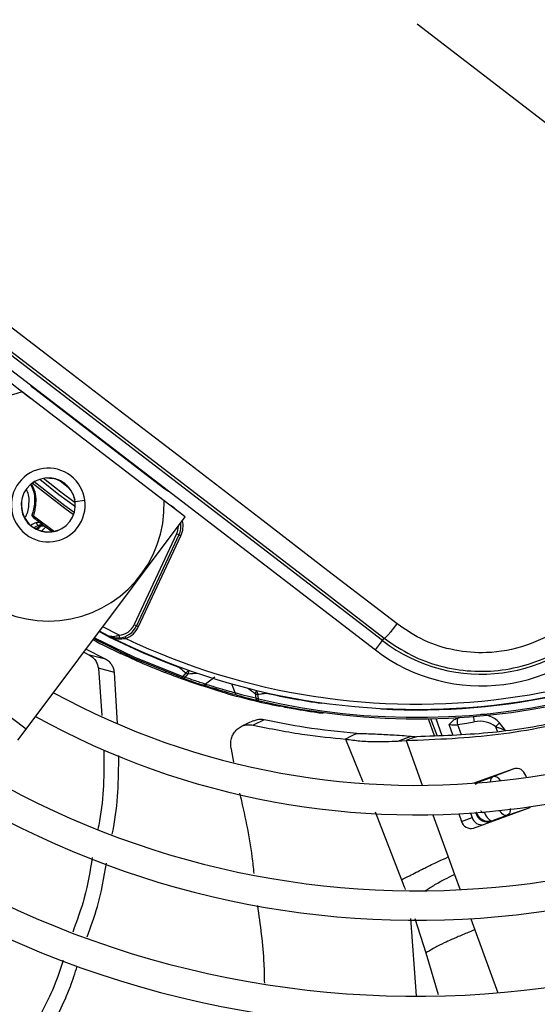
# Model space of a CAD drawing. Units: millimetres. Extents: x 5 to 414, y 3 to 291.
# Drawn here: x 193 to 196, y 237 to 243 of the extents above; entities that cross this region are included whole.
import ezdxf

# ---------------------------------------------------------------- set-up
doc = ezdxf.new("R2010")
doc.units = ezdxf.units.MM

msp = doc.modelspace()

# ---------------------------------------------------------------- linework, layer by layer
at = {"color": 7, "linetype": 'Continuous', "lineweight": 25}
for p, q in [((195.4767, 243.1256), (197.2955, 241.73)), ((195.2582, 239.227), (191.7674, 241.9055)), ((191.7224, 241.8468), (195.2132, 239.1683)), ((192.847, 240.9031), (193.0305, 240.7591)), ((193.876, 240.1103), (192.9784, 240.799)), ((193.0499, 240.8242), (193.8818, 240.1859)), ((193.1314, 240.2557), (193.1708, 240.2521)), ((193.1708, 240.2521), (193.1711, 240.2538)), ((193.2995, 240.1553), (193.2979, 240.1546)), ((193.2979, 240.1546), (193.3116, 240.1174)), ((194.0105, 240.0102), (193.8239, 240.1503)), ((193.0032, 238.6678), (194.0105, 240.0102)), ((193.9553, 239.9024), (193.6875, 239.3281)), ((193.9704, 239.8954), (193.7026, 239.3211)), ((193.9704, 239.8954), (193.9553, 239.9024)), ((193.9825, 239.8898), (193.9704, 239.8954)), ((193.7147, 239.3154), (193.9825, 239.8898)), ((193.5216, 239.2584), (193.4673, 239.2863)), ((193.6875, 239.3281), (193.7026, 239.3211)), ((193.7026, 239.3211), (193.7147, 239.3154)), ((195.2132, 239.1683), (195.2582, 239.227)), ((195.2582, 239.227), (195.2696, 239.2418)), ((193.3686, 239.1547), (193.4033, 239.1361)), ((193.5059, 239.109), (193.3816, 239.1721)), ((193.6013, 239.1453), (193.6042, 239.1513)), ((193.5058, 239.109), (193.4033, 239.136)), ((193.4604, 239.0526), (193.4832, 238.7529)), ((193.5625, 239.0252), (193.4604, 239.0526)), ((193.581, 238.7034), (193.5625, 239.0252)), ((193.8548, 239.0354), (193.8816, 239.0249)), ((193.8816, 239.0249), (193.8895, 239.029)), ((194.013, 239.0229), (193.9943, 239.0003)), ((193.991, 238.9911), (193.9943, 239.0003)), ((193.9962, 238.9993), (193.9943, 239.0003)), ((194.0105, 238.995), (194.0291, 239.0176)), ((194.1968, 238.9958), (194.1386, 238.9515)), ((194.2132, 238.9109), (194.1259, 238.9394)), ((194.2132, 238.9109), (194.2409, 238.9027)), ((194.2409, 238.9027), (194.2483, 238.9075)), ((194.4534, 238.8919), (194.4567, 238.8629)), ((194.4732, 238.8585), (194.4695, 238.8876)), ((194.4732, 238.8585), (194.471, 238.849)), ((194.6093, 238.812), (194.6163, 238.8174)), ((194.8826, 238.7727), (194.8817, 238.766)), ((194.4409, 238.7195), (194.3691, 238.6866)), ((194.5102, 238.726), (194.4393, 238.6928)), ((195.551, 238.7263), (195.5509, 238.7329)), ((195.5879, 238.6257), (195.5511, 238.7266)), ((192.95, 238.5969), (193.0032, 238.6678)), ((196.0366, 238.6596), (195.999, 238.7076)), ((195.0605, 238.6226), (195.0248, 238.6042)), ((195.0956, 238.6407), (195.0605, 238.6226)), ((195.3557, 238.5923), (195.4398, 238.6229)), ((195.3557, 238.5923), (195.4071, 238.5954)), ((195.4403, 238.6075), (195.4071, 238.5954)), ((195.4735, 238.6196), (195.4403, 238.6075)), ((194.3176, 238.4589), (194.3017, 238.5406)), ((196.0885, 238.4176), (195.836, 238.3257)), ((196.0961, 238.4197), (195.9568, 238.3664)), ((195.8692, 238.3346), (195.9568, 238.3664)), ((196.1688, 238.3623), (196.1645, 238.3743)), ((195.8344, 238.0414), (196.1797, 238.167)), ((196.0459, 238.1216), (196.1868, 238.1703)), ((195.741, 238.1326), (195.7585, 238.0847)), ((195.7585, 238.0847), (195.8249, 238.1088)), ((195.8146, 238.1371), (195.8249, 238.1088)), ((195.8493, 238.1346), (195.8476, 238.1394)), ((195.8493, 238.1346), (195.8522, 238.1396)), ((196.0459, 238.1216), (195.9584, 238.0897)), ((195.6749, 237.8597), (195.715, 237.7496))]:
    msp.add_line(p, q, dxfattribs=at)
at = {"color": 8, "linetype": 'Continuous', "lineweight": 25}
for p, q in [((193.0312, 240.8412), (193.032, 240.8419)), ((193.0519, 240.8267), (193.0499, 240.8242)), ((193.2805, 240.1874), (193.207, 240.2438)), ((193.8818, 240.1859), (193.8837, 240.1884)), ((193.9036, 240.1732), (193.903, 240.1722)), ((192.9725, 240.1029), (192.9742, 240.1028)), ((193.3133, 240.1068), (193.3745, 240.1149)), ((193.916, 240.0812), (193.9165, 240.0823)), ((193.0491, 240.0164), (193.1819, 239.9172)), ((193.1686, 239.9147), (193.1152, 239.9538)), ((193.2045, 239.926), (193.2052, 239.9244)), ((193.5911, 239.2611), (193.4876, 239.3134)), ((193.618, 239.24), (193.6341, 239.2404)), ((194.3255, 238.8961), (194.3049, 238.9537)), ((194.5225, 238.8987), (194.5218, 238.8956)), ((193.0032, 238.6678), (192.8166, 238.8079)), ((194.5811, 238.8177), (194.5815, 238.8176)), ((195.6035, 238.6265), (195.5647, 238.7332)), ((195.5959, 238.7339), (195.6344, 238.6282)), ((195.7036, 238.6319), (195.6798, 238.6972)), ((195.7338, 238.696), (195.7561, 238.6347)), ((195.9855, 238.6531), (195.9749, 238.6822)), ((195.0248, 238.6042), (195.1341, 238.3352)), ((195.4071, 238.5954), (195.5101, 238.3124)), ((195.8456, 238.3207), (195.8692, 238.3346)), ((195.8692, 238.3346), (195.8648, 238.3362)), ((195.2115, 238.1439), (195.379, 237.7157)), ((195.5777, 238.1267), (195.6749, 237.8597)), ((195.8522, 238.1396), (195.8521, 238.1397)), ((195.8522, 238.1396), (195.8528, 238.1398)), ((195.9029, 238.1405), (195.9151, 238.1449)), ((195.956, 238.0856), (195.9584, 238.0897)), ((195.715, 237.7496), (195.7503, 237.6525)), ((195.4364, 237.4705), (195.4714, 236.9819)), ((195.4638, 237.4706), (195.5336, 237.2529)), ((195.817, 237.4692), (195.8424, 237.3995)), ((195.8424, 237.3995), (195.9877, 237.0002)), ((195.5336, 237.2529), (195.6103, 236.9892))]:
    msp.add_line(p, q, dxfattribs=at)
at = {"color": 7, "linetype": 'Continuous', "lineweight": 25, "flags": 128}
for points in [[(195.3502, 239.3324), (194.9129, 239.6686), (194.4751, 240.0051), (194.037, 240.3416), (193.5986, 240.678), (193.1601, 241.0144), (192.7217, 241.3505), (192.2834, 241.6863), (191.8454, 242.0217)], [(191.7788, 241.9203), (192.2151, 241.5863), (192.6516, 241.2518), (193.0883, 240.917), (193.525, 240.5821), (193.9616, 240.2469), (194.3979, 239.9118), (194.834, 239.5767), (195.2696, 239.2418)], [(193.991, 238.9911), (193.6806, 239.1162), (193.4308, 239.2377)], [(193.5911, 239.2611), (193.5914, 239.2579), (193.5916, 239.2548), (193.5918, 239.2519), (193.592, 239.2494), (193.5922, 239.2473), (193.5923, 239.2458), (193.5924, 239.2448), (193.5924, 239.2445)], [(193.6294, 239.2529), (193.6295, 239.2526), (193.6297, 239.2519), (193.6302, 239.2508), (193.6308, 239.2492), (193.6315, 239.2473), (193.6323, 239.2452), (193.6332, 239.2428), (193.6341, 239.2404)], [(196.1797, 238.167), (196.1897, 238.172), (196.1969, 238.1778)], [(195.9029, 238.1405), (195.908, 238.1286), (195.9141, 238.1177), (195.921, 238.108), (195.9284, 238.1), (195.9362, 238.094), (195.944, 238.0902), (195.9515, 238.0888), (195.9584, 238.0897)]]:
    msp.add_lwpolyline(points, dxfattribs=at)
at = {"color": 8, "linetype": 'Continuous', "lineweight": 25, "flags": 128}
for points in [[(193.3032, 240.0225), (193.2481, 240.0619), (193.0419, 240.2231)], [(193.308, 240.0365), (193.2478, 240.0796), (193.0542, 240.2313)], [(193.0895, 240.2475), (193.2103, 240.1514), (193.3145, 240.0749)], [(193.1136, 240.2535), (193.2225, 240.1673), (193.3141, 240.0997)], [(193.9603, 240.0479), (193.9401, 240.0671), (193.9165, 240.0823)], [(193.4368, 239.2456), (193.6846, 239.1251), (193.9943, 239.0003)], [(193.9737, 239.058), (193.9746, 239.0603), (193.9748, 239.0609)], [(193.9737, 239.058), (193.9763, 239.0596), (193.977, 239.0601)], [(194.5202, 238.8992), (194.5206, 238.8984), (194.5218, 238.8956)], [(195.8692, 238.3346), (195.8634, 238.3309), (195.8604, 238.3276)], [(196.0459, 238.1216), (196.039, 238.1206), (196.0315, 238.1221), (196.0238, 238.1259), (196.016, 238.1319), (196.0085, 238.1399), (196.0016, 238.1495), (195.9995, 238.153)]]:
    msp.add_lwpolyline(points, dxfattribs=at)
at = {"color": 7, "linetype": 'Continuous', "lineweight": 25}
for centre, radius in [((195.4767, 243.259), 18.0032), ((195.4767, 243.1256), 15.7667), ((195.4767, 243.1256), 15.7333), ((195.4767, 243.1256), 15.6133), ((195.4767, 243.1256), 15.58)]:
    msp.add_circle(centre, radius, dxfattribs=at)
for centre, radius, start, end in [((193.1432, 240.9458), 0.1532, 223.04635, 232.5031), ((193.1431, 240.0844), 0.7333, 102.9788, 2.0212), ((193.1431, 240.0844), 0.2333, 52.5, 232.5), ((193.1431, 240.0844), 0.2333, 232.5, 52.5), ((193.1431, 240.0844), 0.1717, 7.5, 187.5), ((193.1431, 240.0844), 0.1699, 24.37982, 80.62017), ((193.9751, 240.3074), 0.1532, 232.49685, 241.95374), ((193.1431, 240.0844), 0.1717, 187.5, 7.5), ((193.1431, 240.0844), 0.1699, 173.81143, 291.18857), ((193.0532, 240.0267), 0.011, 173.30435, 248.34843), ((193.2138, 239.6218), 0.38, 112.5193, 118.53004), ((195.4767, 243.1256), 3.9532, 232.03978, 233.11124), ((193.0993, 239.9314), 0.0288, 69.02394, 128.98697), ((193.1017, 239.9307), 0.0268, 59.63378, 126.91577), ((193.8496, 239.9517), 0.1333, 335, 8.52146), ((193.2138, 239.6218), 0.3477, 110.00116, 115.79609), ((193.1062, 239.9173), 0.0333, 53.51868, 109.96821), ((195.4767, 243.1256), 4.3333, 243.18078, 311.81922), ((195.4767, 243.1256), 4.3933, 256.76607, 312.75403), ((195.4767, 243.1256), 4.3, 244.62733, 310.37267), ((195.4767, 243.1256), 4.8133, 241.44338, 313.55662), ((195.4767, 243.1256), 5, 241.13041, 313.86959), ((195.8828, 240.041), 1.026, 232.5, 322.5), ((195.8828, 240.041), 1.1, 232.5, 322.5), ((193.5818, 239.3774), 0.1167, 274.59094, 335.00001), ((193.5818, 239.3774), 0.1333, 274.59098, 335), ((193.5818, 239.3774), 0.1467, 290.92242, 335.00001), ((195.4767, 243.1256), 4.3364, 266.98389, 298.01611), ((195.4767, 243.1256), 5.48, 240.42441, 314.57559), ((195.4767, 243.1256), 4.4, 242.23202, 244.77193), ((195.4767, 243.1256), 5.6667, 240.18241, 314.81759), ((197.7152, 243.2006), 5.5821, 227.91276, 228.45289), ((193.9971, 239.0114), 0.0211, 253.18634, 309.36532), ((194.0046, 239.0293), 0.0272, 334.51011, 340.69304), ((194.1249, 238.9676), 0.0211, 254.80449, 310.28356), ((195.4762, 243.1237), 4.3981, 253.68636, 258.63092), ((194.3458, 238.9022), 0.0212, 196.73076, 252.17975), ((194.4768, 238.8693), 0.0211, 197.63466, 253.81366), ((195.4767, 243.1256), 4.3364, 257.27889, 262.01611), ((195.4767, 243.1256), 6.1467, 239.6281, 315.3719), ((195.8045, 238.7163), 0.0736, 163.13264, 195.9977), ((195.4767, 243.1256), 6.3333, 239.43537, 315.56463), ((196.2097, 238.4837), 0.3075, 133.25916, 139.78992), ((196.1045, 238.3575), 0.0622, 15.6869, 104.9122), ((195.4767, 243.1256), 6.8133, 238.98855, 316.01145), ((195.4767, 243.1256), 7, 238.83142, 316.16858), ((195.8848, 238.1257), 0.0622, 195.6869, 284.9122), ((195.8184, 238.1015), 0.0622, 195.6869, 284.9122), ((195.4767, 243.1256), 7.48, 238.46356, 316.53644), ((195.4767, 243.1256), 7.6667, 238.33299, 316.66701), ((195.4767, 243.1256), 8.1467, 238.02483, 316.97517), ((195.4767, 243.1256), 8.3333, 237.91461, 317.08539), ((195.4767, 243.1256), 8.8133, 237.65271, 317.34729), ((195.4767, 243.1256), 9, 237.55842, 317.44158)]:
    msp.add_arc(centre, radius, start, end, dxfattribs=at)
at = {"color": 8, "linetype": 'Continuous', "lineweight": 25}
for centre, radius, start, end in [((193.8496, 239.9517), 0.1467, 335, 13.45385), ((193.2138, 239.6218), 0.3575, 111.76819, 116.84025), ((193.8496, 239.9517), 0.1167, 335, 359.75768), ((195.4767, 243.1256), 4.3836, 256.76607, 312.73352), ((195.4767, 243.1256), 4.3364, 242.36682, 249.72111), ((193.9689, 239.0908), 0.0809, 302.96787, 321.29409), ((193.6704, 245.0048), 5.9979, 273.42796, 273.97929), ((193.9706, 239.039), 0.0625, 342.59469, 0.72311), ((198.0157, 243.7187), 5.999, 233.02074, 233.57082), ((194.5081, 238.8811), 0.0558, 145.4794, 168.83908), ((194.5438, 238.9206), 0.081, 185.71218, 203.98024), ((195.9564, 238.7399), 0.1214, 176.68829, 192.22105), ((195.975, 238.3366), 0.035, 121.32803, 183.13447)]:
    msp.add_arc(centre, radius, start, end, dxfattribs=at)
at = {"color": 7, "linetype": 'Continuous', "lineweight": 25}
for centre, major_axis, ratio, start_param, end_param in [((193.2008, 239.9551), (0.1113, -0.041), 0.350904, 3.795854, 3.893226), ((195.8695, 238.625), (0.1329, 0.0024), 0.693794, 0.643525, 1.799718), ((195.9282, 238.1642), (0.0642, 0.0548), 0.985592, 2.789266, 4.035), ((195.9306, 238.1683), (0.065, 0.0525), 0.997248, 2.81217, 4.042325)]:
    msp.add_ellipse(centre, major_axis=major_axis, ratio=ratio, start_param=start_param, end_param=end_param, dxfattribs=at)
at = {"color": 8, "linetype": 'Continuous', "lineweight": 25}
for centre, major_axis, ratio, start_param, end_param in [((193.2057, 239.7985), (0.1847, 0.1741), 0.73275, 1.482954, 1.595868), ((193.2839, 239.7483), (0.1714, 0.2226), 0.89016, 1.359744, 1.483155), ((195.9857, 238.2883), (-0.0296, 0.0779), 0.540313, 5.244744, 6.268265), ((195.9306, 238.1683), (0.065, 0.0525), 0.997248, 4.042325, 4.373469)]:
    msp.add_ellipse(centre, major_axis=major_axis, ratio=ratio, start_param=start_param, end_param=end_param, dxfattribs=at)
for points, knots in [([(193.0335, 240.2124), (193.0396, 240.1988), (193.0547, 240.1647), (193.0604, 240.0998), (193.0491, 240.0552), (193.0422, 240.028)], [0, 0, 0, 0, 0.203884, 0.513182, 1, 1, 1, 1]), ([(193.0377, 240.2165), (193.0431, 240.205), (193.0578, 240.1737), (193.0694, 240.1025), (193.0572, 240.0508), (193.0491, 240.0164)], [0, 0, 0, 0, 0.161376, 0.441024, 1, 1, 1, 1]), ([(192.9957, 240.0065), (192.9973, 240.0085), (193.0157, 240.0329), (193.0236, 240.0939), (193.0216, 240.1555), (193.0056, 240.182), (193.0042, 240.1843)], [0, 0, 0, 0, 0.040642, 0.497691, 0.954919, 1, 1, 1, 1]), ([(195.999, 238.7076), (195.9889, 238.717), (195.9685, 238.7363), (195.9293, 238.7529), (195.8977, 238.761), (195.8796, 238.7593), (195.8761, 238.759)], [0, 0, 0, 0, 0.290176, 0.593695, 0.921488, 1, 1, 1, 1]), ([(196.0672, 238.1664), (196.0671, 238.1606), (196.067, 238.1462), (196.0592, 238.1299), (196.0504, 238.1244), (196.0459, 238.1216)], [0, 0, 0, 0, 0.253468, 0.625678, 1, 1, 1, 1]), ([(195.379, 237.7157), (195.3848, 237.7006), (195.3927, 237.6798), (195.4004, 237.659), (195.4024, 237.6534)], [0, 0, 0, 0, 0.731498, 1, 1, 1, 1]), ([(195.5305, 237.6465), (195.5358, 237.65), (195.5602, 237.6663), (195.5927, 237.6865), (195.6506, 237.718), (195.6932, 237.7389), (195.715, 237.7496)], [0, 0, 0, 0, 0.118614, 0.542234, 0.765219, 1, 1, 1, 1])]:
    msp.add_open_spline(points, degree=3, knots=knots, dxfattribs=at)
at = {"color": 7, "linetype": 'Continuous', "lineweight": 25}
for points, knots in [([(193.0408, 240.0242), (193.0404, 240.0227), (193.0396, 240.0196), (193.0404, 240.0151), (193.0422, 240.0113), (193.0441, 240.0096), (193.045, 240.0088)], [0, 0, 0, 0, 0.280467, 0.560072, 0.780069, 1, 1, 1, 1]), ([(193.045, 240.0088), (193.0453, 240.0093), (193.0458, 240.0102), (193.0469, 240.0121), (193.0479, 240.0141), (193.0487, 240.0156), (193.0491, 240.0164)], [0, 0, 0, 0, 0.338664, 0.558426, 0.778813, 1, 1, 1, 1]), ([(193.1037, 239.9638), (193.0977, 239.9679), (193.0892, 239.9735), (193.0762, 239.9752), (193.0708, 239.9736), (193.0682, 239.9728)], [0, 0, 0, 0, 0.562799, 0.788002, 1, 1, 1, 1]), ([(193.0812, 239.9538), (193.0792, 239.9559), (193.0759, 239.9592), (193.0724, 239.9642), (193.0699, 239.9684), (193.0688, 239.9714), (193.0682, 239.9728)], [0, 0, 0, 0, 0.3607053, 0.5832864, 0.7962465, 1, 1, 1, 1]), ([(193.1152, 239.9538), (193.1142, 239.9546), (193.1124, 239.956), (193.1105, 239.9576), (193.1097, 239.9583)], [0, 0, 0, 0, 0.55349, 1, 1, 1, 1]), ([(193.0812, 239.9538), (193.082, 239.9535), (193.0835, 239.9528), (193.085, 239.9523), (193.0856, 239.9521)], [0, 0, 0, 0, 0.554605, 1, 1, 1, 1]), ([(193.0856, 239.9521), (193.0875, 239.9515), (193.0905, 239.9505), (193.0933, 239.9495), (193.0948, 239.9489), (193.0948, 239.9487), (193.0948, 239.9486)], [0, 0, 0, 0, 0.359317, 0.579637, 0.791736, 1, 1, 1, 1]), ([(193.126, 239.9441), (193.1259, 239.9444), (193.1257, 239.9449), (193.123, 239.9473), (193.1198, 239.95), (193.1168, 239.9525), (193.1152, 239.9538)], [0, 0, 0, 0, 0.32877, 0.544475, 0.7668, 1, 1, 1, 1]), ([(195.4071, 238.5954), (195.6026, 238.6034), (195.9933, 238.6194), (196.5623, 238.738), (197.0715, 238.9088), (197.5198, 239.1213), (197.9131, 239.3548), (198.1549, 239.5446), (198.276, 239.6396)], [0, 0, 0, 0, 0.186908, 0.373474, 0.559864, 0.706381, 0.853041, 1, 1, 1, 1]), ([(196.5807, 239.4944), (196.5227, 239.4306), (196.4068, 239.3033), (196.1722, 239.1866), (195.9352, 239.1417), (195.7144, 239.1599), (195.5188, 239.2197), (195.4064, 239.2948), (195.3502, 239.3324)], [0, 0, 0, 0, 0.186857, 0.373304, 0.559556, 0.706139, 0.852946, 1, 1, 1, 1]), ([(195.2696, 239.2418), (195.3254, 239.2038), (195.4345, 239.1295), (195.6224, 239.0613), (195.8169, 239.0287), (196.0154, 239.0355), (196.2088, 239.0804), (196.3881, 239.1622), (196.5518, 239.2767), (196.638, 239.3766), (196.682, 239.4277)], [0, 0, 0, 0, 0.12784, 0.250034, 0.375934, 0.500148, 0.624313, 0.750154, 0.872251, 1, 1, 1, 1]), ([(193.5911, 239.2611), (193.5853, 239.2588), (193.5726, 239.2539), (193.5478, 239.2498), (193.5318, 239.2551), (193.5216, 239.2584)], [0, 0, 0, 0, 0.232922, 0.507858, 1, 1, 1, 1]), ([(193.5216, 239.2584), (193.5341, 239.2532), (193.5563, 239.244), (193.5815, 239.2443), (193.5924, 239.2445)], [0, 0, 0, 0, 0.564739, 1, 1, 1, 1]), ([(193.5604, 239.2462), (193.5677, 239.2433), (193.5855, 239.2364), (193.6059, 239.2387), (193.618, 239.24)], [0, 0, 0, 0, 0.409157, 1, 1, 1, 1]), ([(193.4033, 239.136), (193.4125, 239.1302), (193.4283, 239.1201), (193.4494, 239.0934), (193.4563, 239.0678), (193.4604, 239.0526)], [0, 0, 0, 0, 0.358128, 0.617128, 1, 1, 1, 1]), ([(193.5625, 239.0252), (193.5606, 239.0347), (193.5571, 239.053), (193.5455, 239.0751), (193.5291, 239.0954), (193.5144, 239.104), (193.5059, 239.109)], [0, 0, 0, 0, 0.227231, 0.436435, 0.675016, 1, 1, 1, 1]), ([(193.8816, 239.0249), (193.8632, 239.0321), (193.8264, 239.0466), (193.7309, 239.086), (193.6505, 239.1228), (193.6013, 239.1453)], [0, 0, 0, 0, 0.279132, 0.559059, 1, 1, 1, 1]), ([(194.2409, 238.9027), (194.1732, 238.9234), (194.0523, 238.9604), (193.9338, 239.0052), (193.8816, 239.0249)], [0, 0, 0, 0, 0.559998, 1, 1, 1, 1]), ([(193.991, 238.9911), (194.0149, 238.9827), (194.0575, 238.9676), (194.1005, 238.9534), (194.1194, 238.9472)], [0, 0, 0, 0, 0.559998, 1, 1, 1, 1]), ([(194.1386, 238.9515), (194.1146, 238.9593), (194.0717, 238.9734), (194.0292, 238.9884), (194.0105, 238.995)], [0, 0, 0, 0, 0.559999, 1, 1, 1, 1]), ([(194.3393, 238.8821), (194.3211, 238.887), (194.2845, 238.8969), (194.2186, 238.9161), (194.1608, 238.9339), (194.1332, 238.9428), (194.1194, 238.9472)], [0, 0, 0, 0, 0.2786752, 0.5593309, 0.7804054, 1, 1, 1, 1]), ([(194.3255, 238.8961), (194.31, 238.9003), (194.279, 238.9087), (194.2229, 238.925), (194.1738, 238.9402), (194.1503, 238.9477), (194.1386, 238.9515)], [0, 0, 0, 0, 0.27977, 0.559094, 0.779522, 1, 1, 1, 1]), ([(194.4567, 238.8629), (194.4322, 238.8688), (194.3883, 238.8793), (194.3447, 238.891), (194.3255, 238.8961)], [0, 0, 0, 0, 0.559999, 1, 1, 1, 1]), ([(194.3393, 238.8821), (194.3638, 238.8756), (194.4076, 238.8641), (194.4516, 238.8536), (194.471, 238.849)], [0, 0, 0, 0, 0.560002, 1, 1, 1, 1]), ([(194.4697, 238.8876), (194.4756, 238.8885), (194.4854, 238.8899), (194.499, 238.892), (194.5104, 238.8938), (194.518, 238.895), (194.5218, 238.8956)], [0, 0, 0, 0, 0.343398, 0.562736, 0.781118, 1, 1, 1, 1]), ([(194.8817, 238.766), (194.8508, 238.7705), (194.7892, 238.7793), (194.6873, 238.7966), (194.6388, 238.8062), (194.6093, 238.812)], [0, 0, 0, 0, 0.282956, 0.563694, 1, 1, 1, 1]), ([(196.7264, 238.8055), (196.6105, 238.7729), (196.3487, 238.6992), (195.9293, 238.6351), (195.6246, 238.6247), (195.4735, 238.6196)], [0, 0, 0, 0, 0.2857486, 0.6456798, 1, 1, 1, 1]), ([(194.5102, 238.726), (194.4947, 238.7281), (194.4703, 238.7314), (194.4495, 238.7211), (194.4418, 238.7173)], [0, 0, 0, 0, 0.6317083, 1, 1, 1, 1]), ([(195.0956, 238.6408), (194.9865, 238.6513), (194.7917, 238.6701), (194.5962, 238.7089), (194.5102, 238.726)], [0, 0, 0, 0, 0.559981, 1, 1, 1, 1]), ([(195.7341, 238.7377), (195.7265, 238.7342), (195.7143, 238.7287), (195.7, 238.7167), (195.6895, 238.7067), (195.6828, 238.7001), (195.6798, 238.6972)], [0, 0, 0, 0, 0.368747, 0.593563, 0.817118, 1, 1, 1, 1]), ([(195.7338, 238.696), (195.7532, 238.6994), (195.7879, 238.7053), (195.8225, 238.7115), (195.8378, 238.7142)], [0, 0, 0, 0, 0.5599927, 1, 1, 1, 1]), ([(195.7488, 238.7405), (195.746, 238.7402), (195.741, 238.7397), (195.7362, 238.7383), (195.7341, 238.7377)], [0, 0, 0, 0, 0.559951, 1, 1, 1, 1]), ([(194.3017, 238.5406), (194.3, 238.5502), (194.2965, 238.5703), (194.2996, 238.6009), (194.3094, 238.6305), (194.3265, 238.6569), (194.35, 238.6779), (194.3782, 238.6914), (194.4086, 238.6972), (194.4293, 238.6942), (194.4393, 238.6928)], [0, 0, 0, 0, 0.10443, 0.218136, 0.339699, 0.468877, 0.603996, 0.741682, 0.875516, 1, 1, 1, 1]), ([(194.4393, 238.6928), (194.5488, 238.671), (194.7443, 238.632), (194.9391, 238.6127), (195.0248, 238.6042)], [0, 0, 0, 0, 0.559989, 1, 1, 1, 1]), ([(195.6798, 238.6972), (195.6856, 238.6966), (195.6951, 238.6957), (195.7095, 238.6953), (195.7218, 238.6954), (195.7298, 238.6958), (195.7338, 238.696)], [0, 0, 0, 0, 0.34218, 0.5628374, 0.7821752, 1, 1, 1, 1]), ([(195.9749, 238.6822), (195.9819, 238.6801), (195.9936, 238.6764), (196.01, 238.6707), (196.0238, 238.6654), (196.0323, 238.6616), (196.0366, 238.6596)], [0, 0, 0, 0, 0.328963, 0.549803, 0.773921, 1, 1, 1, 1]), ([(195.0248, 238.6042), (195.0563, 238.6001), (195.1314, 238.5903), (195.2032, 238.5891), (195.2726, 238.5885), (195.3294, 238.5911), (195.3557, 238.5923)], [0, 0, 0, 0, 0.226443, 0.539495, 0.786771, 1, 1, 1, 1]), ([(195.0956, 238.6407), (195.1364, 238.6396), (195.225, 238.637), (195.3062, 238.6325), (195.3719, 238.6288), (195.42, 238.6246), (195.4398, 238.6229)], [0, 0, 0, 0, 0.288576, 0.626414, 0.84642, 1, 1, 1, 1]), ([(195.4398, 238.6229), (195.4459, 238.6223), (195.4567, 238.6213), (195.4684, 238.6201), (195.4735, 238.6196)], [0, 0, 0, 0, 0.569197, 1, 1, 1, 1]), ([(193.4957, 238.5352), (193.4953, 238.3861), (193.4949, 238.2185), (193.4603, 238.0509), (193.4565, 238.0325)], [0, 0, 0, 0, 0.89013, 1, 1, 1, 1]), ([(193.5479, 238.0027), (193.5505, 238.0147), (193.5853, 238.1806), (193.5876, 238.3473), (193.5897, 238.5019)], [0, 0, 0, 0, 0.071963, 1, 1, 1, 1]), ([(195.8417, 238.3234), (195.8455, 238.3262), (195.8525, 238.3312), (195.861, 238.3347), (195.8647, 238.3362)], [0, 0, 0, 0, 0.559809, 1, 1, 1, 1]), ([(194.4461, 237.7552), (194.4425, 237.7901), (194.425, 237.9614), (194.3865, 238.1296), (194.3557, 238.2635)], [0, 0, 0, 0, 0.2036615, 1, 1, 1, 1]), ([(195.9029, 238.1405), (195.9006, 238.1399), (195.896, 238.1388), (195.8893, 238.1409), (195.8842, 238.1449), (195.8825, 238.1485), (195.8816, 238.1503)], [0, 0, 0, 0, 0.2989567, 0.5837483, 0.7955849, 1, 1, 1, 1]), ([(195.9559, 238.0855), (195.951, 238.084), (195.9423, 238.0813), (195.9338, 238.0808), (195.93, 238.0805)], [0, 0, 0, 0, 0.5602157, 1, 1, 1, 1]), ([(193.4216, 237.857), (193.4077, 237.7716), (193.3816, 237.6118), (193.3244, 237.4563), (193.2977, 237.3838)], [0, 0, 0, 0, 0.534045, 1, 1, 1, 1]), ([(195.379, 237.7157), (195.3914, 237.7218), (195.4258, 237.7385), (195.4656, 237.7589), (195.509, 237.7813), (195.5523, 237.8035), (195.6117, 237.8315), (195.6536, 237.8502), (195.6749, 237.8597)], [0, 0, 0, 0, 0.089376, 0.248139, 0.438426, 0.713257, 0.854515, 1, 1, 1, 1]), ([(193.3892, 237.3538), (193.4125, 237.4175), (193.4688, 237.5709), (193.4952, 237.7288), (193.5107, 237.8212)], [0, 0, 0, 0, 0.41507, 1, 1, 1, 1]), ([(194.5127, 237.0627), (194.512, 237.1034), (194.509, 237.2675), (194.4859, 237.4304), (194.4685, 237.5529)], [0, 0, 0, 0, 0.247486, 1, 1, 1, 1]), ([(195.8424, 237.3995), (195.8191, 237.3897), (195.7626, 237.366), (195.7061, 237.3422), (195.658, 237.3209), (195.619, 237.3021), (195.5739, 237.2772), (195.5464, 237.2607), (195.5336, 237.2529)], [0, 0, 0, 0, 0.1523224, 0.3680829, 0.5740569, 0.8158693, 0.9138309, 1, 1, 1, 1]), ([(193.238, 237.2058), (193.227, 237.1715), (193.1791, 237.0215), (193.1031, 236.8793), (193.0445, 236.7695)], [0, 0, 0, 0, 0.228763, 1, 1, 1, 1]), ([(193.1382, 236.7373), (193.191, 236.8369), (193.2655, 236.9777), (193.3129, 237.1261), (193.3267, 237.1695)], [0, 0, 0, 0, 0.708001, 1, 1, 1, 1])]:
    msp.add_open_spline(points, degree=3, knots=knots, dxfattribs=at)
for points in [[(195.2696, 239.2418), (195.2716, 239.2427), (195.2758, 239.2446), (195.2948, 239.2647), (195.3204, 239.2947), (195.3403, 239.3198), (195.3502, 239.3324)], [(194.013, 239.0229), (194.0156, 239.0215), (194.0209, 239.0188), (194.0263, 239.018), (194.0289, 239.0176)], [(194.0105, 238.995), (194.0081, 238.9954), (194.0034, 238.996), (193.9986, 238.9982), (193.9962, 238.9993)], [(194.4534, 238.8919), (194.4558, 238.8908), (194.4607, 238.8885), (194.4667, 238.8879), (194.4697, 238.8876)], [(194.4732, 238.8585), (194.4702, 238.8588), (194.4641, 238.8594), (194.4592, 238.8617), (194.4567, 238.8629)]]:
    msp.add_open_spline(points, degree=3, dxfattribs=at)

doc.saveas('drawing.dxf')
